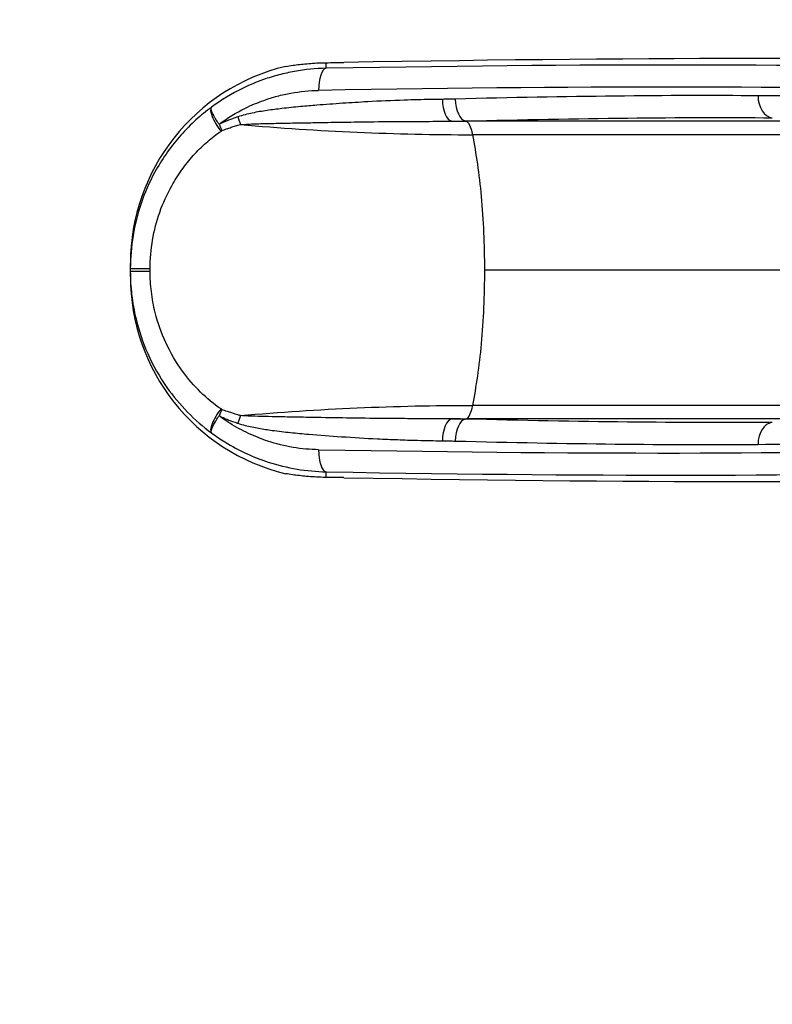
# Model space of a CAD drawing. Units: millimetres. Extents: x -4417 to 2272, y -3646 to 3615.
# Drawn here: x -1586 to -565, y -2310 to -974 of the extents above; entities that cross this region are included whole.
import ezdxf

# ---------------------------------------------------------------- set-up
doc = ezdxf.new("R2010")
doc.units = ezdxf.units.MM
doc.header["$LTSCALE"] = 100
doc.linetypes.add('DASHED', pattern=[0.75, 0.5, -0.25])
doc.layers.add('SW_Toestellen', color=2, linetype='Continuous')

msp = doc.modelspace()

# ---------------------------------------------------------------- linework, layer by layer
at = {"layer": 'SW_Toestellen'}
for p, q in [((-1170.5, -1040.2), (-1170.5, -1032.6)), ((-980.2, -1112.1), (-981.4, -1111.7)), ((-522.7, -1112.1), (-980.2, -1112.1)), ((-496.8, -1130.3), (-971.6, -1130.3)), ((-1436.3, -1305.2), (-1436.3, -1311.8)), ((-1436.3, -1315.9), (-1436.3, -1322.5)), ((-447.2, -1313.9), (-955.2, -1313.9)), ((-496.8, -1497.4), (-971.6, -1497.4)), ((-981.4, -1516), (-980.2, -1515.6)), ((-522.7, -1515.6), (-980.2, -1515.6)), ((-1170.5, -1595.2), (-1170.5, -1587.6))]:
    msp.add_line(p, q, dxfattribs=at)
at = {"layer": 'SW_Toestellen', "color": 254, "linetype": 'DASHED', "ltscale": 5}
msp.add_lwpolyline([(-2972.1, -826.4, 0.034427), (-2986.3, -1032.3), (-2986.3, -1595.5, 0.414214), (-1486.3, -3095.5), (-1104.9, -3095.5, 0.224948), (56, -3645.6), (556, -3645.6, 0.303705), (1942.6, -2717.8, 0.170505), (2272, -1779.9), (2272, -847.9, 0.036564)], format="xyb", dxfattribs=at)
at = {"layer": 'SW_Toestellen'}
for centre, major_axis, ratio, start_param, end_param in [((-1880.4, -1131.8), (-2000, -67.2), 0.040215, 3.651314, 4.33538), ((-1161.3, -1305.2), (0, 275.2), 0.999191, 0.235416, 1.570796), ((-1169.5, -1070.1), (-0.5, 30), 0.374149, 0.043368, 1.564322), ((-1091.6, -1024.8), (150, 5), 0.040215, 4.157529, 4.33538), ((-1836.5, -1129), (-1780, -59.8), 0.040215, 3.625224, 4.327507), ((-1835.5, -1158.9), (1750, 59.8), 0.040903, 0.483585, 1.185868), ((-562.9, -1077.5), (-0.2, -29.9), 0.715001, 4.718013, 6.20156), ((-1308.3, -1117), (-17.7, 24.1), 0.302999, 0.033776, 1.704564), ((-998.7, -1082.3), (0.4, -29.9), 0.470123, 4.706094, 6.190603), ((-980.8, -1081.9), (0.7, -29.9), 0.480118, 4.700646, 6.186687), ((-1281.1, -1106), (-9.4, 28.4), 0.297033, 1.472416, 1.848092), ((-1307, -1116.1), (12.2, -27.3), 0.27316, 4.591024, 4.910126), ((-981.3, -1161.9), (0, 50), 0.250448, 5.397849, 6.195919), ((-1027.8, -1313.9), (0, 290), 0.250448, 5.063864, 5.397849), ((-1027.8, -1313.9), (0, 290), 0.250448, 4.712389, 5.063864), ((-1406.4, -1311.8), (-29.9, 0), 0.001974, 0, 1.469347), ((-1406.4, -1315.9), (-29.9, 0), 0.001974, 4.813838, 6.283185), ((-1027.8, -1313.9), (0, 290), 0.250448, 4.360914, 4.712389), ((-1161.3, -1322.5), (0, -275.2), 0.999191, 4.712389, 6.047769), ((-1027.8, -1313.9), (0, 290), 0.250448, 4.026929, 4.360914), ((-1308.3, -1510.8), (-17.7, -24.1), 0.302999, 4.578622, 6.24941), ((-1307, -1511.6), (-12.2, -27.3), 0.27316, 4.514652, 4.833754), ((-981.3, -1465.8), (0, 50), 0.250448, 3.228859, 4.026929), ((-1281.1, -1521.7), (-9.4, -28.4), 0.297033, 4.435093, 4.810769), ((-998.7, -1545.5), (0.4, 29.9), 0.470123, 0.092582, 1.577092), ((-980.8, -1545.8), (0.7, 29.9), 0.480118, 0.096499, 1.58254), ((-562.9, -1550.3), (-0.2, 29.9), 0.715001, 0.081625, 1.565172), ((-1169.5, -1557.6), (-0.5, -30), 0.374149, 4.718864, 6.239818), ((-1835.5, -1468.8), (-1750, 59.8), 0.040903, 1.955725, 2.658008), ((-1836.5, -1498.8), (1780, -59.8), 0.040215, 5.097271, 5.799554), ((-1091.6, -1602.9), (-150, 5), 0.040215, 5.089398, 5.267249), ((-1880.4, -1496), (-2000, 67.2), 0.040215, 1.947805, 2.631871)]:
    msp.add_ellipse(centre, major_axis=major_axis, ratio=ratio, start_param=start_param, end_param=end_param, dxfattribs=at)
for points, knots in [([(-1170.5, -1040.2), (-1184.7, -1040.4), (-1199.1, -1041.8), (-1220.5, -1045.7), (-1227.6, -1047.3), (-1241.7, -1051), (-1248.6, -1053.1), (-1265.2, -1058.9), (-1274.7, -1062.9), (-1298.8, -1074.6), (-1313, -1083.2), (-1326.3, -1093.1)], [-16.51555, -16.51555, -16.51555, -16.51555, -12.405688, -12.405688, -10.350757, -10.350757, -8.295827, -8.295827, -5.427302, -5.427302, -0.887684, -0.887684, -0.887684, -0.887684]), ([(-1225.4, -1037.6), (-1222.4, -1037.1), (-1219.1, -1036.6), (-1209.9, -1035.3), (-1203.5, -1034.5), (-1190, -1033.3), (-1182.4, -1032.8), (-1173, -1032.6), (-1171.7, -1032.6), (-1170.5, -1032.6)], [54.776536, 54.776536, 54.776536, 54.776536, 56.62923, 56.62923, 59.498434, 59.498434, 62.317725, 62.317725, 62.740686, 62.740686, 62.740686, 62.740686]), ([(-1315.9, -1116.1), (-1304.6, -1107.7), (-1292.6, -1100.4), (-1272, -1090.2), (-1263.6, -1086.7), (-1249.2, -1081.5), (-1243.1, -1079.6), (-1230.7, -1076.4), (-1224.5, -1075), (-1205.8, -1071.6), (-1193.2, -1070.4), (-1180.7, -1070.1)], [1.053123, 1.053123, 1.053123, 1.053123, 5.427302, 5.427302, 8.295827, 8.295827, 10.350757, 10.350757, 12.405688, 12.405688, 16.51555, 16.51555, 16.51555, 16.51555]), ([(-584.3, -1077.5), (-644.3, -1077), (-709.3, -1077.1), (-847, -1078.7), (-919.8, -1080), (-995.1, -1081.9)], [-52.446643, -52.446643, -52.446643, -52.446643, -26.223322, -26.223322, 0, 0, 0, 0]), ([(-300.5, -1078), (-319.6, -1078.1), (-339.9, -1078.2), (-382.8, -1078.3), (-405.5, -1078.3), (-429.3, -1078.3), (-453, -1078.2), (-477.9, -1078.1), (-529.6, -1077.9), (-556.5, -1077.7), (-584.3, -1077.5)], [-48.491878, -48.491878, -48.491878, -48.491878, -36.368908, -36.368908, -24.245939, -24.245939, -24.245939, -12.122969, -12.122969, 0, 0, 0, 0]), ([(-1326.3, -1093.1), (-1327.2, -1093.8), (-1328.1, -1094.4), (-1336.2, -1100.5), (-1343.1, -1106.3), (-1356.8, -1119.1), (-1363.6, -1126.1), (-1376.3, -1140.7), (-1382.3, -1148.4), (-1393.4, -1164.5), (-1398.6, -1172.9), (-1410.6, -1195.1), (-1416.8, -1209.2), (-1426.5, -1237.7), (-1430.1, -1252.3), (-1435, -1281.9), (-1436.3, -1296.9), (-1436.3, -1311.8)], [2.166809, 2.166809, 2.166809, 2.166809, 2.490683, 2.490683, 4.981366, 4.981366, 7.633584, 7.633584, 10.289963, 10.289963, 12.946343, 12.946343, 17.053368, 17.053368, 21.040755, 21.040755, 25.028142, 25.028142, 25.028142, 25.028142]), ([(-1315.9, -1116.1), (-1316.8, -1114.8), (-1317.5, -1113.7), (-1318.7, -1111.9), (-1319.2, -1111.1), (-1320.6, -1108.8), (-1321.3, -1107.6), (-1323.2, -1104.2), (-1324, -1102.5), (-1325.3, -1099.7), (-1325.7, -1098.6), (-1326.3, -1096.8), (-1326.5, -1096), (-1326.8, -1094.2), (-1326.6, -1093.5), (-1326.3, -1093.1)], [-0.1665201, -0.1665201, -0.1665201, -0.1665201, -0.1585161, -0.1585161, -0.150512, -0.150512, -0.134504, -0.134504, -0.1024911, -0.1024911, -0.0749747, -0.0749747, -0.0474582, -0.0474582, 0, 0, 0, 0]), ([(-1012.8, -1082.3), (-1017.9, -1082.3), (-1023, -1082.4), (-1040.3, -1082.7), (-1052.5, -1083), (-1081.1, -1084), (-1097.5, -1084.7), (-1125.4, -1086.3), (-1136.8, -1086.9), (-1159.8, -1088.5), (-1171.4, -1089.3), (-1190.4, -1090.8), (-1197.8, -1091.5), (-1213.6, -1092.9), (-1222.1, -1093.8), (-1237.3, -1095.6), (-1244, -1096.4), (-1257.4, -1098.4), (-1264.1, -1099.5), (-1274, -1101.6), (-1277.3, -1102.3), (-1283.9, -1104), (-1287.2, -1105), (-1290.4, -1106)], [0, 0, 0, 0, 1.770325, 1.770325, 5.944302, 5.944302, 11.48565, 11.48565, 15.291615, 15.291615, 19.132501, 19.132501, 21.553713, 21.553713, 24.334574, 24.334574, 26.523688, 26.523688, 28.700607, 28.700607, 29.789069, 29.789069, 30.877531, 30.877531, 30.877531, 30.877531]), ([(-995.1, -1081.9), (-998.1, -1082), (-1001, -1082.1), (-1006.9, -1082.2), (-1009.8, -1082.2), (-1012.8, -1082.3)], [0, 0, 0, 0, 1.018927, 1.018927, 2.037855, 2.037855, 2.037855, 2.037855]), ([(-1290.4, -1106), (-1291.6, -1106.4), (-1292.8, -1106.8), (-1295.1, -1107.7), (-1296.2, -1108.1), (-1299.4, -1109.2), (-1301.3, -1110), (-1303.2, -1110.7), (-1305.4, -1111.6), (-1307.5, -1112.4), (-1311.7, -1114.2), (-1313.8, -1115.1), (-1315.9, -1116.1)], [0, 0, 0, 0, 0.393218, 0.393218, 0.786435, 0.786435, 1.448456, 1.448456, 1.448456, 2.172684, 2.172684, 2.896912, 2.896912, 2.896912, 2.896912]), ([(-981.4, -1111.7), (-905, -1109.8), (-831.3, -1108.4), (-691.7, -1106.9), (-625.8, -1106.8), (-564.9, -1107.3)], [0, 0, 0, 0, 26.223322, 26.223322, 52.446643, 52.446643, 52.446643, 52.446643]), ([(-1311.9, -1124.7), (-1309.8, -1123.9), (-1307.8, -1123.1), (-1303.6, -1121.6), (-1301.5, -1120.9), (-1299.4, -1120.2), (-1297.5, -1119.6), (-1295.5, -1119), (-1292.4, -1118), (-1291.3, -1117.7), (-1289, -1117.1), (-1287.8, -1116.7), (-1286.6, -1116.5)], [-2.896912, -2.896912, -2.896912, -2.896912, -2.172684, -2.172684, -1.448456, -1.448456, -1.448456, -0.786435, -0.786435, -0.393218, -0.393218, 0, 0, 0, 0]), ([(-1286.6, -1116.5), (-1283.4, -1116.3), (-1280.1, -1116.1), (-1273.5, -1115.7), (-1270.2, -1115.6), (-1260.1, -1115.2), (-1253.3, -1115.1), (-1239.7, -1114.8), (-1232.9, -1114.7), (-1217.3, -1114.4), (-1208.6, -1114.2), (-1192.3, -1114), (-1184.8, -1113.8), (-1165.2, -1113.5), (-1153.2, -1113.3), (-1129.4, -1112.9), (-1117.6, -1112.7), (-1088.6, -1112.4), (-1071.5, -1112.3), (-1041.5, -1112.2), (-1028.7, -1112.1), (-1010.4, -1112.1), (-1005, -1112.1), (-999.6, -1112)], [-30.877531, -30.877531, -30.877531, -30.877531, -29.789069, -29.789069, -28.700607, -28.700607, -26.523688, -26.523688, -24.334574, -24.334574, -21.553713, -21.553713, -19.132501, -19.132501, -15.291615, -15.291615, -11.48565, -11.48565, -5.944302, -5.944302, -1.770325, -1.770325, 0, 0, 0, 0]), ([(-999.6, -1112), (-996.6, -1112), (-993.5, -1112), (-987.5, -1111.8), (-984.4, -1111.8), (-981.4, -1111.7)], [-2.037855, -2.037855, -2.037855, -2.037855, -1.018927, -1.018927, 0, 0, 0, 0]), ([(-1409.4, -1311.9), (-1409.4, -1299), (-1408.3, -1286), (-1403.9, -1260.3), (-1400.6, -1247.7), (-1392, -1223.2), (-1386.5, -1211), (-1375.9, -1192.1), (-1371.4, -1184.9), (-1361.6, -1171.2), (-1356.4, -1164.7), (-1345.3, -1152.4), (-1339.5, -1146.6), (-1327.7, -1136.2), (-1321.7, -1131.5), (-1314.8, -1126.6), (-1314, -1126), (-1313.2, -1125.5)], [-25.028142, -25.028142, -25.028142, -25.028142, -21.040755, -21.040755, -17.053368, -17.053368, -12.946343, -12.946343, -10.289963, -10.289963, -7.633584, -7.633584, -4.981366, -4.981366, -2.490683, -2.490683, -2.166809, -2.166809, -2.166809, -2.166809]), ([(-1313.2, -1125.5), (-1313.1, -1125.4), (-1313, -1125.3), (-1312.8, -1125.2), (-1312.7, -1125.2), (-1312.6, -1125.1), (-1312.5, -1125), (-1312.3, -1124.9), (-1312.3, -1124.9), (-1312.1, -1124.8), (-1312.1, -1124.8), (-1312, -1124.8), (-1312, -1124.8), (-1312, -1124.7), (-1311.9, -1124.7), (-1311.9, -1124.7)], [0, 0, 0, 0, 0.0474582, 0.0474582, 0.0749747, 0.0749747, 0.1024911, 0.1024911, 0.134504, 0.134504, 0.150512, 0.150512, 0.1585161, 0.1585161, 0.1665201, 0.1665201, 0.1665201, 0.1665201]), ([(-1436.3, -1315.9), (-1436.3, -1326.4), (-1435.7, -1336.8), (-1433.2, -1358.4), (-1431.2, -1369.4), (-1424.7, -1396.3), (-1419.4, -1412), (-1405.4, -1443.4), (-1396.6, -1458.8), (-1378.2, -1485), (-1368.8, -1496.2), (-1348.5, -1516.9), (-1337.6, -1526.3), (-1326.3, -1534.7)], [19.146542, 19.146542, 19.146542, 19.146542, 21.925714, 21.925714, 24.909867, 24.909867, 29.329073, 29.329073, 34.075247, 34.075247, 38.037537, 38.037537, 41.999832, 41.999832, 41.999832, 41.999832]), ([(-1313.2, -1502.2), (-1323, -1495.6), (-1332.4, -1487.9), (-1349.9, -1470.8), (-1358, -1461.3), (-1374.1, -1439.2), (-1381.9, -1425.9), (-1394.3, -1399), (-1399.1, -1385.4), (-1404.9, -1362.2), (-1406.6, -1352.6), (-1408.8, -1334), (-1409.4, -1324.9), (-1409.4, -1315.9)], [-41.999832, -41.999832, -41.999832, -41.999832, -38.037537, -38.037537, -34.075247, -34.075247, -29.329073, -29.329073, -24.909867, -24.909867, -21.925714, -21.925714, -19.146542, -19.146542, -19.146542, -19.146542]), ([(-1311.9, -1503), (-1311.9, -1503), (-1311.9, -1503), (-1312, -1503), (-1312, -1503), (-1312.1, -1502.9), (-1312.1, -1502.9), (-1312.2, -1502.9), (-1312.2, -1502.9), (-1312.3, -1502.8), (-1312.3, -1502.8), (-1312.4, -1502.8), (-1312.4, -1502.7), (-1312.6, -1502.7), (-1312.6, -1502.6), (-1312.8, -1502.5), (-1312.8, -1502.5), (-1313, -1502.4), (-1313.1, -1502.3), (-1313.2, -1502.2)], [0, 0, 0, 0, 0.0073823, 0.0073823, 0.0147645, 0.0147645, 0.0264442, 0.0264442, 0.0401341, 0.0401341, 0.0536954, 0.0536954, 0.0742019, 0.0742019, 0.0983952, 0.0983952, 0.1261009, 0.1261009, 0.1665286, 0.1665286, 0.1665286, 0.1665286]), ([(-1286.6, -1511.2), (-1287.2, -1511.1), (-1287.9, -1511), (-1289.1, -1510.6), (-1289.7, -1510.5), (-1291.5, -1510), (-1292.7, -1509.6), (-1295.5, -1508.8), (-1297, -1508.3), (-1300.6, -1507.1), (-1302.6, -1506.5), (-1307.1, -1504.9), (-1309.5, -1504), (-1311.9, -1503)], [-2.89693, -2.89693, -2.89693, -2.89693, -2.69149, -2.69149, -2.48605, -2.48605, -2.075176, -2.075176, -1.541036, -1.541036, -0.846655, -0.846655, 0, 0, 0, 0]), ([(-1326.3, -1534.7), (-1326.6, -1534.3), (-1326.7, -1533.7), (-1326.6, -1532.3), (-1326.5, -1531.5), (-1326, -1529.9), (-1325.7, -1529.1), (-1324.9, -1527.2), (-1324.5, -1526.3), (-1323.6, -1524.5), (-1323.3, -1523.8), (-1322.3, -1522.1), (-1321.8, -1521.1), (-1320.7, -1519.2), (-1320.1, -1518.2), (-1319, -1516.4), (-1318.5, -1515.6), (-1317.3, -1513.8), (-1316.7, -1512.9), (-1315.9, -1511.6)], [-0.1665286, -0.1665286, -0.1665286, -0.1665286, -0.1261009, -0.1261009, -0.0983952, -0.0983952, -0.0742019, -0.0742019, -0.0536954, -0.0536954, -0.0401341, -0.0401341, -0.0264442, -0.0264442, -0.0147645, -0.0147645, -0.0073823, -0.0073823, 0, 0, 0, 0]), ([(-1315.9, -1511.6), (-1313.4, -1512.8), (-1311, -1513.8), (-1306.5, -1515.7), (-1304.5, -1516.5), (-1300.9, -1517.9), (-1299.3, -1518.5), (-1296.5, -1519.6), (-1295.3, -1520), (-1293.5, -1520.6), (-1292.9, -1520.9), (-1291.6, -1521.3), (-1291, -1521.5), (-1290.4, -1521.7)], [0, 0, 0, 0, 0.846655, 0.846655, 1.541036, 1.541036, 2.075176, 2.075176, 2.48605, 2.48605, 2.69149, 2.69149, 2.89693, 2.89693, 2.89693, 2.89693]), ([(-1180.7, -1557.6), (-1192.2, -1557.4), (-1203.8, -1556.4), (-1226.9, -1552.5), (-1238.3, -1549.7), (-1258.4, -1543.1), (-1267.2, -1539.6), (-1284.5, -1531.5), (-1293, -1526.9), (-1306.2, -1518.6), (-1311.1, -1515.2), (-1315.9, -1511.6)], [0, 0, 0, 0, 3.786835, 3.786835, 7.57367, 7.57367, 10.588782, 10.588782, 13.603894, 13.603894, 15.462427, 15.462427, 15.462427, 15.462427]), ([(-1290.4, -1521.7), (-1287.1, -1522.8), (-1283.7, -1523.8), (-1274.2, -1526.2), (-1268.1, -1527.4), (-1255.9, -1529.6), (-1249.7, -1530.5), (-1235.4, -1532.4), (-1227.1, -1533.4), (-1210.6, -1535.1), (-1202.4, -1535.9), (-1179.3, -1537.9), (-1164.4, -1539), (-1133.3, -1541), (-1117, -1542), (-1091.8, -1543.2), (-1082.6, -1543.6), (-1064.4, -1544.3), (-1055.4, -1544.6), (-1040.7, -1545), (-1035.1, -1545.1), (-1023.9, -1545.3), (-1018.3, -1545.4), (-1012.8, -1545.5)], [0, 0, 0, 0, 1.125962, 1.125962, 3.138679, 3.138679, 5.151397, 5.151397, 7.858349, 7.858349, 10.565301, 10.565301, 15.419636, 15.419636, 20.819809, 20.819809, 23.903875, 23.903875, 26.98794, 26.98794, 28.913606, 28.913606, 30.839272, 30.839272, 30.839272, 30.839272]), ([(-999.6, -1515.7), (-1005.5, -1515.7), (-1011.4, -1515.7), (-1023.2, -1515.6), (-1029.1, -1515.6), (-1044.5, -1515.6), (-1054.1, -1515.5), (-1073.1, -1515.4), (-1082.6, -1515.4), (-1108.9, -1515.1), (-1125.8, -1514.9), (-1158, -1514.4), (-1173.3, -1514.1), (-1197.1, -1513.7), (-1205.5, -1513.6), (-1222.5, -1513.3), (-1230.9, -1513.1), (-1245.5, -1512.8), (-1251.8, -1512.7), (-1264.2, -1512.4), (-1270.4, -1512.2), (-1279.9, -1511.7), (-1283.3, -1511.5), (-1286.6, -1511.2)], [-30.839272, -30.839272, -30.839272, -30.839272, -28.913606, -28.913606, -26.98794, -26.98794, -23.903875, -23.903875, -20.819809, -20.819809, -15.419636, -15.419636, -10.565301, -10.565301, -7.858349, -7.858349, -5.151397, -5.151397, -3.138679, -3.138679, -1.125962, -1.125962, 0, 0, 0, 0]), ([(-981.4, -1516), (-984.4, -1516), (-987.5, -1515.9), (-993.5, -1515.8), (-996.6, -1515.7), (-999.6, -1515.7)], [-2.037855, -2.037855, -2.037855, -2.037855, -1.018927, -1.018927, 0, 0, 0, 0]), ([(-564.9, -1520.5), (-625.8, -1521), (-691.7, -1520.8), (-831.3, -1519.3), (-905, -1517.9), (-981.4, -1516)], [0, 0, 0, 0, 26.223322, 26.223322, 52.446643, 52.446643, 52.446643, 52.446643]), ([(-1326.3, -1534.7), (-1320.3, -1539.1), (-1314.2, -1543.2), (-1298.6, -1552.9), (-1289, -1558), (-1269.3, -1567.2), (-1259.2, -1571.1), (-1236.2, -1578.5), (-1223.2, -1581.7), (-1196.9, -1586.1), (-1183.6, -1587.3), (-1170.5, -1587.6)], [-15.627866, -15.627866, -15.627866, -15.627866, -13.603894, -13.603894, -10.588782, -10.588782, -7.57367, -7.57367, -3.786835, -3.786835, 0, 0, 0, 0]), ([(-1012.8, -1545.5), (-1009.8, -1545.5), (-1006.9, -1545.6), (-1001, -1545.7), (-998.1, -1545.8), (-995.1, -1545.8)], [0, 0, 0, 0, 1.018927, 1.018927, 2.037855, 2.037855, 2.037855, 2.037855]), ([(-995.1, -1545.8), (-919.8, -1547.7), (-847, -1549.1), (-709.3, -1550.6), (-644.3, -1550.7), (-584.3, -1550.3)], [-52.446643, -52.446643, -52.446643, -52.446643, -26.223322, -26.223322, 0, 0, 0, 0]), ([(-584.3, -1550.3), (-528.7, -1549.8), (-476.8, -1549.6), (-381.7, -1549.4), (-338.6, -1549.5), (-300.5, -1549.8)], [-48.491878, -48.491878, -48.491878, -48.491878, -24.245939, -24.245939, 0, 0, 0, 0]), ([(-1170.5, -1595.2), (-1171.9, -1595.2), (-1173.2, -1595.1), (-1182.8, -1594.9), (-1190.4, -1594.4), (-1203.8, -1593.2), (-1210.2, -1592.4), (-1219.3, -1591.1), (-1222.5, -1590.6), (-1225.4, -1590.1)], [80.822245, 80.822245, 80.822245, 80.822245, 81.289128, 81.289128, 84.123959, 84.123959, 86.977641, 86.977641, 88.786187, 88.786187, 88.786187, 88.786187])]:
    msp.add_open_spline(points, degree=3, knots=knots, dxfattribs=at)
for points in [[(-1286.6, -1116.5), (-1180.6, -1125.7), (-1075.8, -1130.3), (-971.6, -1130.3)], [(-999.6, -1112), (-993.1, -1112.1), (-986.7, -1112.1), (-980.2, -1112.1)], [(-1436.3, -1311.8), (-1436.3, -1313.2), (-1436.3, -1314.6), (-1436.3, -1315.9)], [(-1409.4, -1315.9), (-1409.4, -1314.5), (-1409.4, -1313.2), (-1409.4, -1311.9)], [(-1286.6, -1511.2), (-1180.6, -1502), (-1075.8, -1497.4), (-971.6, -1497.4)], [(-999.6, -1515.7), (-993.1, -1515.6), (-986.7, -1515.6), (-980.2, -1515.6)]]:
    msp.add_open_spline(points, degree=3, dxfattribs=at)

doc.saveas('drawing.dxf')
